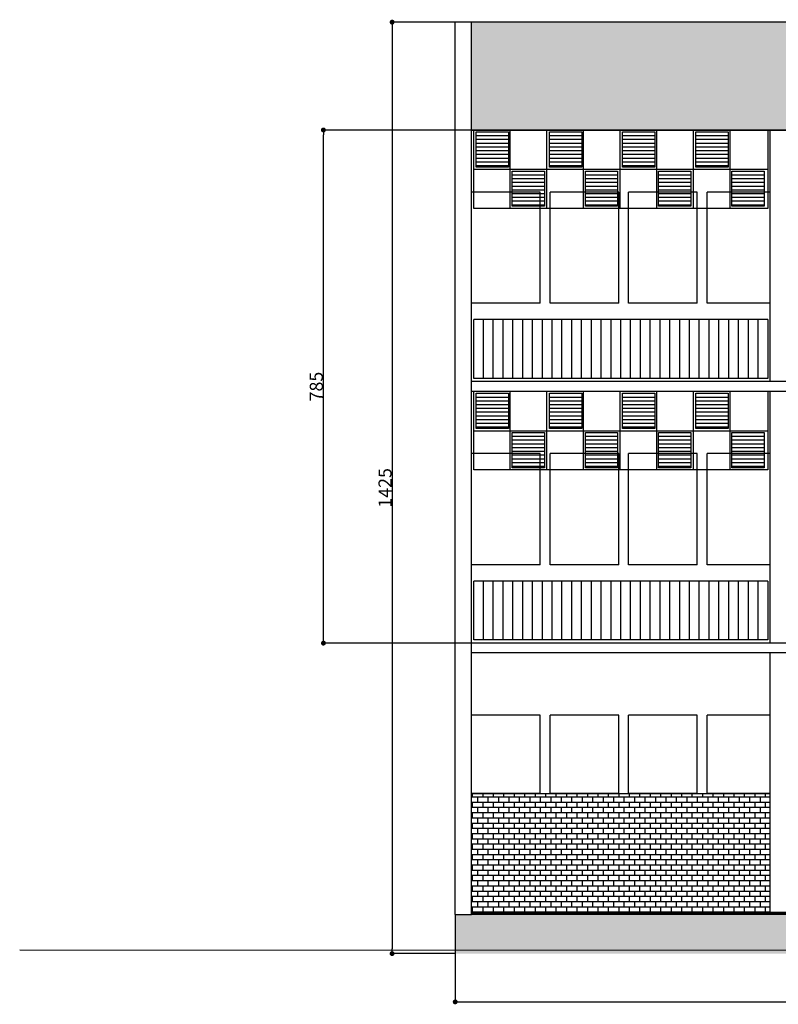
# Model space of a CAD drawing. Extents: x -17764 to 13200, y -3325 to 9000.
# Drawn here: x -17764 to -16605, y -3325 to -1819 of the extents above; entities that cross this region are included whole.
import ezdxf

# ---------------------------------------------------------------- set-up
doc = ezdxf.new("R2010")
doc.units = 0
doc.header["$MEASUREMENT"] = 0
doc.layers.get('0').update_dxf_attribs({"linetype": 'CONTINUOUS'})
doc.layers.get('DEFPOINTS').update_dxf_attribs({"linetype": 'CONTINUOUS'})
for name, color, linetype in [('AR-ESQUADRIA', 2, 'CONTINUOUS'), ('BRISE-GRADE', 111, 'CONTINUOUS'), ('TIJOLO', 40, 'CONTINUOUS')]:
    doc.layers.add(name, color=color, linetype=linetype)
doc.styles.get("Standard").update_dxf_attribs({"font": 'arial.ttf'})
doc.dimstyles.new('ISO-25', dxfattribs={"dimtxt": 20, "dimasz": 7.5, "dimexe": 1.25, "dimexo": 0.625, "dimtad": 1, "dimdec": 1, "dimdsep": 46, "dimtxsty": 'Standard', "dimblk1": 'DOT', "dimblk2": 'DOT', "dimsah": 1, "dimcen": 2.5, "dimclrd": 1, "dimclre": 1, "dimclrt": 4, "dimadec": 0, "dimazin": 0, "dimtfac": 1, "dimtdec": 4, "dimtmove": 0, "dimatfit": 3, "dimldrblk": 'DOT', "dimfxl": 0, "dimtolj": 1, "dimtzin": 0, "dimarcsym": 0})

# ---------------------------------------------------------------- blocks, each defined once
blk = doc.blocks.new('_DOT')
at = {"color": 0, "linetype": 'ByBlock'}
blk.add_line((-0.5, 0), (-1, 0), dxfattribs=at)
at = {"color": 0, "linetype": 'ByBlock', "const_width": 0.5}
blk.add_lwpolyline([(-0.25, 0, 1), (0.25, 0, 1)], format="xyb", close=True, dxfattribs=at)
blk = doc.blocks.new('*D258')
at = {"layer": 'DEFPOINTS', "color": 0, "transparency": 16777216}
for p in [(-17098.5, -1822.8), (-17195, -3247.8), (-17098.5, -3247.8)]:
    blk.add_point(p, dxfattribs=at)
at = {"layer": 'TIJOLO', "color": 1, "lineweight": -2, "transparency": 16777216}
for p, q in [((-17099.2, -1822.8), (-17196.2, -1822.8)), ((-17195, -1830.3), (-17195, -3240.3)), ((-17099.2, -3247.8), (-17196.2, -3247.8))]:
    blk.add_line(p, q, dxfattribs=at)
at = {"layer": 'TIJOLO', "color": 1, "lineweight": -2, "transparency": 16777216, "xscale": 7.5, "yscale": 7.5, "zscale": 7.5}
for p, rotation in [((-17195, -1822.8), 90), ((-17195, -3247.8), 270)]:
    blk.add_blockref('_DOT', p, dxfattribs=dict(at, rotation=rotation))
at = {"layer": 'TIJOLO', "color": 4, "transparency": 16777216, "insert": (-17205.8, -2535.3), "char_height": 20, "attachment_point": 5, "rotation": 90}
blk.add_mtext('\\A1;1425', dxfattribs=at)
blk = doc.blocks.new('*D259')
at = {"layer": 'DEFPOINTS', "color": 0, "transparency": 16777216}
for p in [(-17300, -1987.8), (-17070.3, -1987.8), (-17073.5, -2772.8)]:
    blk.add_point(p, dxfattribs=at)
at = {"layer": 'TIJOLO', "color": 1, "lineweight": -2, "transparency": 16777216}
for p, q in [((-17070.9, -1987.8), (-17301.3, -1987.8)), ((-17300, -2765.3), (-17300, -1995.3)), ((-17074.2, -2772.8), (-17301.3, -2772.8))]:
    blk.add_line(p, q, dxfattribs=at)
at = {"layer": 'TIJOLO', "color": 1, "lineweight": -2, "transparency": 16777216, "xscale": 7.5, "yscale": 7.5, "zscale": 7.5}
for p, rotation in [((-17300, -1987.8), 90), ((-17300, -2772.8), 270)]:
    blk.add_blockref('_DOT', p, dxfattribs=dict(at, rotation=rotation))
at = {"layer": 'TIJOLO', "color": 4, "transparency": 16777216, "insert": (-17310.9, -2380.3), "char_height": 20, "attachment_point": 5, "rotation": 90}
blk.add_mtext('\\A1;785', dxfattribs=at)
blk = doc.blocks.new('*D260')
at = {"layer": 'DEFPOINTS', "color": 0, "transparency": 16777216}
for p in [(-17098.5, -3187.8), (-6465.7, -3187.8), (-6465.7, -3321.6)]:
    blk.add_point(p, dxfattribs=at)
at = {"layer": 'TIJOLO', "color": 1, "lineweight": -2, "transparency": 16777216}
for p, q in [((-17098.5, -3188.4), (-17098.5, -3322.8)), ((-6465.7, -3188.4), (-6465.7, -3322.8)), ((-17091, -3321.6), (-6473.2, -3321.6))]:
    blk.add_line(p, q, dxfattribs=at)
at = {"layer": 'TIJOLO', "color": 1, "lineweight": -2, "transparency": 16777216, "xscale": 7.5, "yscale": 7.5, "zscale": 7.5, "rotation": 180}
blk.add_blockref('_DOT', (-17098.5, -3321.6), dxfattribs=at)
at = {"layer": 'TIJOLO', "color": 1, "lineweight": -2, "transparency": 16777216, "xscale": 7.5, "yscale": 7.5, "zscale": 7.5}
blk.add_blockref('_DOT', (-6465.7, -3321.6), dxfattribs=at)
at = {"layer": 'TIJOLO', "color": 4, "transparency": 16777216, "insert": (-11782.1, -3310.7), "char_height": 20, "attachment_point": 5}
blk.add_mtext('\\A1;10632.9', dxfattribs=at)

msp = doc.modelspace()

# ---------------------------------------------------------------- hatches: boundary and pattern name
at = {"layer": 'TIJOLO'}
msp.add_hatch(color=9, dxfattribs=at).paths.add_polyline_path([(-6490.68, -1822.79), (-17073.54, -1822.79), (-17073.54, -1987.79), (-6490.68, -1987.79)])
h = msp.add_hatch(dxfattribs=at)
h.set_pattern_fill('AR-B816', color=42)
h.paths.add_polyline_path([(-16617.04, -3002.79), (-17073.54, -3002.79), (-17073.54, -3187.79), (-16617.04, -3187.79)])
h = msp.add_hatch(dxfattribs=at)
h.set_pattern_fill('AR-B816', color=256)
h.paths.add_polyline_path([(-15632.04, -3187.79), (-17073.54, -3187.79), (-17098.54, -3187.79), (-17098.54, -3247.79), (-15632.04, -3247.79)])

# ---------------------------------------------------------------- linework, layer by layer
at = {"color": 1}
for p, q in [((-17073.54, -1822.79), (-17098.54, -1822.79)), ((-17098.54, -3187.79), (-17098.54, -1822.79)), ((-17073.54, -3187.79), (-17073.54, -1822.79)), ((-6490.68, -1987.79), (-17073.54, -1987.79)), ((-17073.54, -1987.79), (-6490.68, -1987.79)), ((-17098.54, -3187.79), (-17073.54, -3187.79)), ((-17098.54, -3187.79), (-17098.54, -3247.79)), ((-6490.68, -3185.98), (-17073.54, -3185.98)), ((-6490.68, -3187.33), (-17073.54, -3187.33)), ((-6490.68, -3187.79), (-17073.54, -3187.79)), ((-6490.62, -3185.63), (-17073.48, -3185.63)), ((-6490.56, -3185.4), (-17073.43, -3185.4)), ((-6490.5, -3185.05), (-17073.37, -3185.05)), ((-6490.44, -3184.76), (-17073.31, -3184.76)), ((-6490.37, -3186.34), (-17073.24, -3186.34)), ((-6490.37, -3186.64), (-17073.24, -3186.64)), ((-6490.37, -3186.95), (-17073.24, -3186.95)), ((-3628.35, -3247.79), (-17764.38, -3242.55))]:
    msp.add_line(p, q, dxfattribs=at)
at = {"color": 7}
for p, q in [((-6490.68, -1822.79), (-17073.54, -1822.79)), ((-16617.04, -2372.79), (-16617.04, -1987.79)), ((-6490.68, -2372.79), (-17073.54, -2372.79)), ((-6490.68, -2387.79), (-17073.54, -2387.79)), ((-16617.04, -2772.79), (-16617.04, -2387.79)), ((-6490.68, -2772.79), (-17073.54, -2772.79)), ((-6490.68, -2787.79), (-17073.54, -2787.79)), ((-16617.04, -3187.79), (-16617.04, -2787.79))]:
    msp.add_line(p, q, dxfattribs=at)
at = {"layer": 'AR-ESQUADRIA'}
for p, q in [((-16968.54, -2082.79), (-17073.54, -2082.79)), ((-16968.54, -2252.79), (-16968.54, -2082.79)), ((-16848.54, -2082.79), (-16953.54, -2082.79)), ((-16953.54, -2252.79), (-16953.54, -2082.79)), ((-16848.54, -2252.79), (-16848.54, -2082.79)), ((-16728.54, -2082.79), (-16833.54, -2082.79)), ((-16833.54, -2252.79), (-16833.54, -2082.79)), ((-16728.54, -2252.79), (-16728.54, -2082.79)), ((-16617.04, -2082.79), (-16713.54, -2082.79)), ((-16713.54, -2252.79), (-16713.54, -2082.79)), ((-16968.54, -2252.79), (-17073.54, -2252.79)), ((-16848.54, -2252.79), (-16953.54, -2252.79)), ((-16728.54, -2252.79), (-16833.54, -2252.79)), ((-16617.04, -2252.79), (-16713.54, -2252.79)), ((-16968.54, -2482.79), (-17073.54, -2482.79)), ((-16968.54, -2652.79), (-16968.54, -2482.79)), ((-16953.54, -2652.79), (-16953.54, -2482.79)), ((-16848.54, -2482.79), (-16953.54, -2482.79)), ((-16848.54, -2652.79), (-16848.54, -2482.79)), ((-16833.54, -2652.79), (-16833.54, -2482.79)), ((-16728.54, -2482.79), (-16833.54, -2482.79)), ((-16728.54, -2652.79), (-16728.54, -2482.79)), ((-16713.54, -2652.79), (-16713.54, -2482.79)), ((-16617.04, -2482.79), (-16713.54, -2482.79)), ((-16968.54, -2652.79), (-17073.54, -2652.79)), ((-16848.54, -2652.79), (-16953.54, -2652.79)), ((-16728.54, -2652.79), (-16833.54, -2652.79)), ((-16617.04, -2652.79), (-16713.54, -2652.79)), ((-16968.54, -2882.79), (-17073.54, -2882.79)), ((-16968.54, -3002.79), (-16968.54, -2882.79)), ((-16953.54, -3002.79), (-16953.54, -2882.79)), ((-16848.54, -2882.79), (-16953.54, -2882.79)), ((-16848.54, -3002.79), (-16848.54, -2882.79)), ((-16833.54, -3002.79), (-16833.54, -2882.79)), ((-16728.54, -2882.79), (-16833.54, -2882.79)), ((-16728.54, -3002.79), (-16728.54, -2882.79)), ((-16713.54, -3002.79), (-16713.54, -2882.79)), ((-16617.04, -2882.79), (-16713.54, -2882.79)), ((-16968.54, -3002.79), (-17073.54, -3002.79)), ((-16848.54, -3002.79), (-16953.54, -3002.79)), ((-16728.54, -3002.79), (-16833.54, -3002.79)), ((-16617.04, -3002.79), (-16713.54, -3002.79))]:
    msp.add_line(p, q, dxfattribs=at)
at = {"layer": 'BRISE-GRADE'}
for p, q in [((-16620.29, -1987.79), (-17070.29, -1987.79)), ((-17070.29, -2107.79), (-17070.29, -1987.79)), ((-17014.29, -2107.79), (-17014.29, -1987.79)), ((-16958.29, -2107.79), (-16958.29, -1987.79)), ((-16958.29, -2107.79), (-16958.29, -1987.79)), ((-16902.29, -2107.79), (-16902.29, -1987.79)), ((-16846.29, -2107.79), (-16846.29, -1987.79)), ((-16846.29, -2107.79), (-16846.29, -1987.79)), ((-16790.29, -2107.79), (-16790.29, -1987.79)), ((-16790.29, -2107.79), (-16790.29, -1987.79)), ((-16734.29, -2107.79), (-16734.29, -1987.79)), ((-16734.29, -2107.79), (-16734.29, -1987.79)), ((-16678.29, -2107.79), (-16678.29, -1987.79)), ((-16620.29, -1987.79), (-16620.29, -2107.79)), ((-17066.51, -2002.03), (-17017.15, -2002.03)), ((-17066.49, -1996.31), (-17017.15, -1996.31)), ((-16954.51, -2002.03), (-16905.15, -2002.03)), ((-16954.49, -1996.31), (-16905.15, -1996.31)), ((-16842.51, -2002.03), (-16793.15, -2002.03)), ((-16842.49, -1996.31), (-16793.15, -1996.31)), ((-16730.51, -2002.03), (-16681.15, -2002.03)), ((-16730.49, -1996.31), (-16681.15, -1996.31)), ((-17066.51, -2013.47), (-17017.15, -2013.47)), ((-17066.49, -2007.75), (-17017.15, -2007.75)), ((-16954.51, -2013.47), (-16905.15, -2013.47)), ((-16954.49, -2007.75), (-16905.15, -2007.75)), ((-16842.51, -2013.47), (-16793.15, -2013.47)), ((-16842.49, -2007.75), (-16793.15, -2007.75)), ((-16730.51, -2013.47), (-16681.15, -2013.47)), ((-16730.49, -2007.75), (-16681.15, -2007.75)), ((-17066.51, -2024.91), (-17017.15, -2024.91)), ((-17066.49, -2019.19), (-17017.15, -2019.19)), ((-17066.49, -2030.63), (-17017.15, -2030.63)), ((-16954.51, -2024.91), (-16905.15, -2024.91)), ((-16954.49, -2019.19), (-16905.15, -2019.19)), ((-16954.49, -2030.63), (-16905.15, -2030.63)), ((-16842.51, -2024.91), (-16793.15, -2024.91)), ((-16842.49, -2019.19), (-16793.15, -2019.19)), ((-16842.49, -2030.63), (-16793.15, -2030.63)), ((-16730.51, -2024.91), (-16681.15, -2024.91)), ((-16730.49, -2019.19), (-16681.15, -2019.19)), ((-16730.49, -2030.63), (-16681.15, -2030.63)), ((-17070.29, -2047.79), (-16620.29, -2047.79)), ((-17066.51, -2036.35), (-17017.15, -2036.35)), ((-17066.51, -2042.07), (-17017.15, -2042.07)), ((-16954.51, -2036.35), (-16905.15, -2036.35)), ((-16954.51, -2042.07), (-16905.15, -2042.07)), ((-16842.51, -2036.35), (-16793.15, -2036.35)), ((-16842.51, -2042.07), (-16793.15, -2042.07)), ((-16730.51, -2036.35), (-16681.15, -2036.35)), ((-16730.51, -2042.07), (-16681.15, -2042.07)), ((-17011.51, -2062.03), (-16962.15, -2062.03)), ((-17011.49, -2056.31), (-16962.15, -2056.31)), ((-16899.51, -2062.03), (-16850.15, -2062.03)), ((-16899.49, -2056.31), (-16850.15, -2056.31)), ((-16787.51, -2062.03), (-16738.15, -2062.03)), ((-16787.49, -2056.31), (-16738.15, -2056.31)), ((-16675.51, -2062.03), (-16626.15, -2062.03)), ((-16675.49, -2056.31), (-16626.15, -2056.31)), ((-17011.51, -2073.47), (-16962.15, -2073.47)), ((-17011.49, -2067.75), (-16962.15, -2067.75)), ((-16899.51, -2073.47), (-16850.15, -2073.47)), ((-16899.49, -2067.75), (-16850.15, -2067.75)), ((-16787.51, -2073.47), (-16738.15, -2073.47)), ((-16787.49, -2067.75), (-16738.15, -2067.75)), ((-16675.51, -2073.47), (-16626.15, -2073.47)), ((-16675.49, -2067.75), (-16626.15, -2067.75)), ((-17011.51, -2084.91), (-16962.15, -2084.91)), ((-17011.49, -2079.19), (-16962.15, -2079.19)), ((-17011.49, -2090.63), (-16962.15, -2090.63)), ((-16899.51, -2084.91), (-16850.15, -2084.91)), ((-16899.49, -2079.19), (-16850.15, -2079.19)), ((-16899.49, -2090.63), (-16850.15, -2090.63)), ((-16787.51, -2084.91), (-16738.15, -2084.91)), ((-16787.49, -2079.19), (-16738.15, -2079.19)), ((-16787.49, -2090.63), (-16738.15, -2090.63)), ((-16675.51, -2084.91), (-16626.15, -2084.91)), ((-16675.49, -2079.19), (-16626.15, -2079.19)), ((-16675.49, -2090.63), (-16626.15, -2090.63)), ((-16620.29, -2107.79), (-17070.29, -2107.79)), ((-17011.51, -2096.35), (-16962.15, -2096.35)), ((-17011.51, -2102.07), (-16962.15, -2102.07)), ((-16899.51, -2096.35), (-16850.15, -2096.35)), ((-16899.51, -2102.07), (-16850.15, -2102.07)), ((-16787.51, -2096.35), (-16738.15, -2096.35)), ((-16787.51, -2102.07), (-16738.15, -2102.07)), ((-16675.51, -2096.35), (-16626.15, -2096.35)), ((-16675.51, -2102.07), (-16626.15, -2102.07)), ((-16620.29, -2277.92), (-17070.29, -2277.92)), ((-17070.29, -2367.92), (-17070.29, -2277.92)), ((-17055.29, -2367.92), (-17055.29, -2277.92)), ((-17040.29, -2367.92), (-17040.29, -2277.92)), ((-17025.29, -2367.92), (-17025.29, -2277.92)), ((-17010.29, -2367.92), (-17010.29, -2277.92)), ((-16995.29, -2367.92), (-16995.29, -2277.92)), ((-16980.29, -2367.92), (-16980.29, -2277.92)), ((-16965.29, -2367.92), (-16965.29, -2277.92)), ((-16950.29, -2367.92), (-16950.29, -2277.92)), ((-16935.29, -2367.92), (-16935.29, -2277.92)), ((-16920.29, -2367.92), (-16920.29, -2277.92)), ((-16920.29, -2367.92), (-16920.29, -2277.92)), ((-16905.29, -2367.92), (-16905.29, -2277.92)), ((-16890.29, -2367.92), (-16890.29, -2277.92)), ((-16875.29, -2367.92), (-16875.29, -2277.92)), ((-16860.29, -2367.92), (-16860.29, -2277.92)), ((-16845.29, -2367.92), (-16845.29, -2277.92)), ((-16830.29, -2367.92), (-16830.29, -2277.92)), ((-16815.29, -2367.92), (-16815.29, -2277.92)), ((-16800.29, -2367.92), (-16800.29, -2277.92)), ((-16785.29, -2367.92), (-16785.29, -2277.92)), ((-16785.29, -2367.92), (-16785.29, -2277.92)), ((-16770.29, -2367.92), (-16770.29, -2277.92)), ((-16770.29, -2367.92), (-16770.29, -2277.92)), ((-16755.29, -2367.92), (-16755.29, -2277.92)), ((-16740.29, -2367.92), (-16740.29, -2277.92)), ((-16725.29, -2367.92), (-16725.29, -2277.92)), ((-16710.29, -2367.92), (-16710.29, -2277.92)), ((-16695.29, -2367.92), (-16695.29, -2277.92)), ((-16680.29, -2367.92), (-16680.29, -2277.92)), ((-16665.29, -2367.92), (-16665.29, -2277.92)), ((-16650.29, -2367.92), (-16650.29, -2277.92)), ((-16635.29, -2367.92), (-16635.29, -2277.92)), ((-16620.29, -2277.92), (-16620.29, -2367.92)), ((-16620.29, -2367.92), (-17070.29, -2367.92)), ((-16620.29, -2387.79), (-17070.29, -2387.79)), ((-17070.29, -2507.79), (-17070.29, -2387.79)), ((-17014.29, -2507.79), (-17014.29, -2387.79)), ((-16958.29, -2507.79), (-16958.29, -2387.79)), ((-16958.29, -2507.79), (-16958.29, -2387.79)), ((-16902.29, -2507.79), (-16902.29, -2387.79)), ((-16846.29, -2507.79), (-16846.29, -2387.79)), ((-16846.29, -2507.79), (-16846.29, -2387.79)), ((-16790.29, -2507.79), (-16790.29, -2387.79)), ((-16790.29, -2507.79), (-16790.29, -2387.79)), ((-16734.29, -2507.79), (-16734.29, -2387.79)), ((-16734.29, -2507.79), (-16734.29, -2387.79)), ((-16678.29, -2507.79), (-16678.29, -2387.79)), ((-16620.29, -2387.79), (-16620.29, -2507.79)), ((-17066.51, -2402.03), (-17017.15, -2402.03)), ((-17066.49, -2396.31), (-17017.15, -2396.31)), ((-17066.49, -2407.75), (-17017.15, -2407.75)), ((-16954.51, -2402.03), (-16905.15, -2402.03)), ((-16954.49, -2396.31), (-16905.15, -2396.31)), ((-16954.49, -2407.75), (-16905.15, -2407.75)), ((-16842.51, -2402.03), (-16793.15, -2402.03)), ((-16842.49, -2396.31), (-16793.15, -2396.31)), ((-16842.49, -2407.75), (-16793.15, -2407.75)), ((-16730.51, -2402.03), (-16681.15, -2402.03)), ((-16730.49, -2396.31), (-16681.15, -2396.31)), ((-16730.49, -2407.75), (-16681.15, -2407.75)), ((-17066.51, -2413.47), (-17017.15, -2413.47)), ((-17066.51, -2424.91), (-17017.15, -2424.91)), ((-17066.49, -2419.19), (-17017.15, -2419.19)), ((-16954.51, -2413.47), (-16905.15, -2413.47)), ((-16954.51, -2424.91), (-16905.15, -2424.91)), ((-16954.49, -2419.19), (-16905.15, -2419.19)), ((-16842.51, -2413.47), (-16793.15, -2413.47)), ((-16842.51, -2424.91), (-16793.15, -2424.91)), ((-16842.49, -2419.19), (-16793.15, -2419.19)), ((-16730.51, -2413.47), (-16681.15, -2413.47)), ((-16730.51, -2424.91), (-16681.15, -2424.91)), ((-16730.49, -2419.19), (-16681.15, -2419.19)), ((-17066.51, -2436.35), (-17017.15, -2436.35)), ((-17066.49, -2430.63), (-17017.15, -2430.63)), ((-16954.51, -2436.35), (-16905.15, -2436.35)), ((-16954.49, -2430.63), (-16905.15, -2430.63)), ((-16842.51, -2436.35), (-16793.15, -2436.35)), ((-16842.49, -2430.63), (-16793.15, -2430.63)), ((-16730.51, -2436.35), (-16681.15, -2436.35)), ((-16730.49, -2430.63), (-16681.15, -2430.63)), ((-17070.29, -2447.79), (-16620.29, -2447.79)), ((-17066.51, -2442.07), (-17017.15, -2442.07)), ((-16954.51, -2442.07), (-16905.15, -2442.07)), ((-16842.51, -2442.07), (-16793.15, -2442.07)), ((-16730.51, -2442.07), (-16681.15, -2442.07)), ((-17011.51, -2462.03), (-16962.15, -2462.03)), ((-17011.49, -2456.31), (-16962.15, -2456.31)), ((-17011.49, -2467.75), (-16962.15, -2467.75)), ((-16899.51, -2462.03), (-16850.15, -2462.03)), ((-16899.49, -2456.31), (-16850.15, -2456.31)), ((-16899.49, -2467.75), (-16850.15, -2467.75)), ((-16787.51, -2462.03), (-16738.15, -2462.03)), ((-16787.49, -2456.31), (-16738.15, -2456.31)), ((-16787.49, -2467.75), (-16738.15, -2467.75)), ((-16675.51, -2462.03), (-16626.15, -2462.03)), ((-16675.49, -2456.31), (-16626.15, -2456.31)), ((-16675.49, -2467.75), (-16626.15, -2467.75)), ((-17011.51, -2473.47), (-16962.15, -2473.47)), ((-17011.51, -2484.91), (-16962.15, -2484.91)), ((-17011.49, -2479.19), (-16962.15, -2479.19)), ((-16899.51, -2473.47), (-16850.15, -2473.47)), ((-16899.51, -2484.91), (-16850.15, -2484.91)), ((-16899.49, -2479.19), (-16850.15, -2479.19)), ((-16787.51, -2473.47), (-16738.15, -2473.47)), ((-16787.51, -2484.91), (-16738.15, -2484.91)), ((-16787.49, -2479.19), (-16738.15, -2479.19)), ((-16675.51, -2473.47), (-16626.15, -2473.47)), ((-16675.51, -2484.91), (-16626.15, -2484.91)), ((-16675.49, -2479.19), (-16626.15, -2479.19)), ((-17011.51, -2496.35), (-16962.15, -2496.35)), ((-17011.49, -2490.63), (-16962.15, -2490.63)), ((-16899.51, -2496.35), (-16850.15, -2496.35)), ((-16899.49, -2490.63), (-16850.15, -2490.63)), ((-16787.51, -2496.35), (-16738.15, -2496.35)), ((-16787.49, -2490.63), (-16738.15, -2490.63)), ((-16675.51, -2496.35), (-16626.15, -2496.35)), ((-16675.49, -2490.63), (-16626.15, -2490.63)), ((-16620.29, -2507.79), (-17070.29, -2507.79)), ((-17011.51, -2502.07), (-16962.15, -2502.07)), ((-16899.51, -2502.07), (-16850.15, -2502.07)), ((-16787.51, -2502.07), (-16738.15, -2502.07)), ((-16675.51, -2502.07), (-16626.15, -2502.07)), ((-16620.29, -2677.92), (-17070.29, -2677.92)), ((-17070.29, -2767.92), (-17070.29, -2677.92)), ((-17055.29, -2767.92), (-17055.29, -2677.92)), ((-17040.29, -2767.92), (-17040.29, -2677.92)), ((-17025.29, -2767.92), (-17025.29, -2677.92)), ((-17010.29, -2767.92), (-17010.29, -2677.92)), ((-16995.29, -2767.92), (-16995.29, -2677.92)), ((-16980.29, -2767.92), (-16980.29, -2677.92)), ((-16965.29, -2767.92), (-16965.29, -2677.92)), ((-16950.29, -2767.92), (-16950.29, -2677.92)), ((-16935.29, -2767.92), (-16935.29, -2677.92)), ((-16920.29, -2767.92), (-16920.29, -2677.92)), ((-16920.29, -2767.92), (-16920.29, -2677.92)), ((-16905.29, -2767.92), (-16905.29, -2677.92)), ((-16890.29, -2767.92), (-16890.29, -2677.92)), ((-16875.29, -2767.92), (-16875.29, -2677.92)), ((-16860.29, -2767.92), (-16860.29, -2677.92)), ((-16845.29, -2767.92), (-16845.29, -2677.92)), ((-16830.29, -2767.92), (-16830.29, -2677.92)), ((-16815.29, -2767.92), (-16815.29, -2677.92)), ((-16800.29, -2767.92), (-16800.29, -2677.92)), ((-16785.29, -2767.92), (-16785.29, -2677.92)), ((-16785.29, -2767.92), (-16785.29, -2677.92)), ((-16770.29, -2767.92), (-16770.29, -2677.92)), ((-16770.29, -2767.92), (-16770.29, -2677.92)), ((-16755.29, -2767.92), (-16755.29, -2677.92)), ((-16740.29, -2767.92), (-16740.29, -2677.92)), ((-16725.29, -2767.92), (-16725.29, -2677.92)), ((-16710.29, -2767.92), (-16710.29, -2677.92)), ((-16695.29, -2767.92), (-16695.29, -2677.92)), ((-16680.29, -2767.92), (-16680.29, -2677.92)), ((-16665.29, -2767.92), (-16665.29, -2677.92)), ((-16650.29, -2767.92), (-16650.29, -2677.92)), ((-16635.29, -2767.92), (-16635.29, -2677.92)), ((-16620.29, -2677.92), (-16620.29, -2767.92)), ((-16620.29, -2767.92), (-17070.29, -2767.92))]:
    msp.add_line(p, q, dxfattribs=at)
for points in [[(-17066.51, -1990.58), (-17017.15, -1990.58), (-17017.15, -2044.43), (-17066.51, -2044.43)], [(-16954.51, -1990.58), (-16905.15, -1990.58), (-16905.15, -2044.43), (-16954.51, -2044.43)], [(-16842.51, -1990.58), (-16793.15, -1990.58), (-16793.15, -2044.43), (-16842.51, -2044.43)], [(-16730.51, -1990.58), (-16681.15, -1990.58), (-16681.15, -2044.43), (-16730.51, -2044.43)], [(-17011.51, -2050.58), (-16962.15, -2050.58), (-16962.15, -2104.43), (-17011.51, -2104.43)], [(-16899.51, -2050.58), (-16850.15, -2050.58), (-16850.15, -2104.43), (-16899.51, -2104.43)], [(-16787.51, -2050.58), (-16738.15, -2050.58), (-16738.15, -2104.43), (-16787.51, -2104.43)], [(-16675.51, -2050.58), (-16626.15, -2050.58), (-16626.15, -2104.43), (-16675.51, -2104.43)], [(-17066.51, -2390.58), (-17017.15, -2390.58), (-17017.15, -2444.43), (-17066.51, -2444.43)], [(-16954.51, -2390.58), (-16905.15, -2390.58), (-16905.15, -2444.43), (-16954.51, -2444.43)], [(-16842.51, -2390.58), (-16793.15, -2390.58), (-16793.15, -2444.43), (-16842.51, -2444.43)], [(-16730.51, -2390.58), (-16681.15, -2390.58), (-16681.15, -2444.43), (-16730.51, -2444.43)], [(-17011.51, -2450.58), (-16962.15, -2450.58), (-16962.15, -2504.43), (-17011.51, -2504.43)], [(-16899.51, -2450.58), (-16850.15, -2450.58), (-16850.15, -2504.43), (-16899.51, -2504.43)], [(-16787.51, -2450.58), (-16738.15, -2450.58), (-16738.15, -2504.43), (-16787.51, -2504.43)], [(-16675.51, -2450.58), (-16626.15, -2450.58), (-16626.15, -2504.43), (-16675.51, -2504.43)]]:
    msp.add_lwpolyline(points, close=True, dxfattribs=at)
at = {"layer": 'TIJOLO'}
msp.add_line((-17073.54, -3002.79), (-16617.04, -3002.79), dxfattribs=at)

# ---------------------------------------------------------------- dimensions: what is measured, and where the dimension line sits
for base, p1, p2, picture, middle in [((-17195, -3247.79), (-17098.54, -1822.79), (-17098.54, -3247.79), '*D258', (-17205.83, -2535.29)), ((-17300.03, -1987.79), (-17073.54, -2772.79), (-17070.29, -1987.79), '*D259', (-17310.87, -2380.29))]:
    dim = msp.add_linear_dim(base=base, p1=p1, p2=p2, angle=90, dimstyle='ISO-25', dxfattribs=at)
    dim.commit()
    dim.dimension.update_dxf_attribs({"geometry": picture, "text_midpoint": middle})
dim = msp.add_linear_dim(base=(-6465.68, -3321.58), p1=(-17098.54, -3187.79), p2=(-6465.68, -3187.79), dimstyle='ISO-25', dxfattribs=at)
dim.commit()
dim.dimension.update_dxf_attribs({"geometry": '*D260', "text_midpoint": (-11782.11, -3310.74)})

doc.saveas('drawing.dxf')
